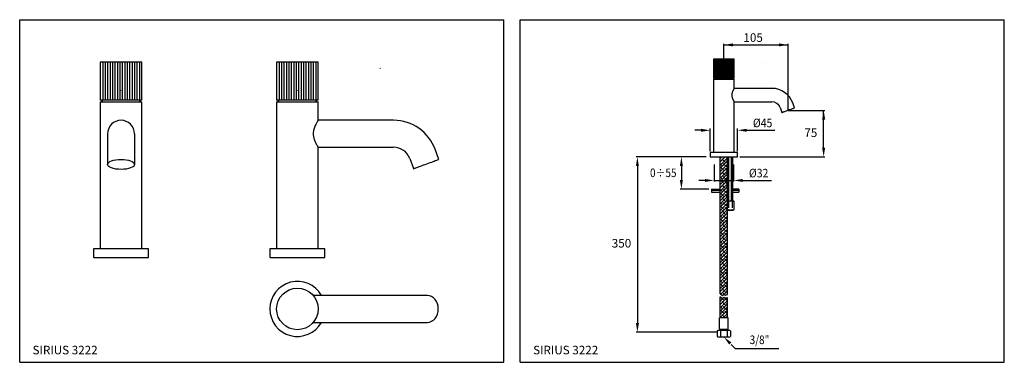
# Model space of a CAD drawing. Extents: x -400 to 406, y 12 to 292.
import ezdxf

# ---------------------------------------------------------------- set-up
doc = ezdxf.new("R2010")
doc.units = 0
doc.header["$LTSCALE"] = 10
doc.header["$MEASUREMENT"] = 0
doc.linetypes.add('CONTINUA', pattern=[0])
doc.linetypes.add('DASHDOT', pattern=[1, 0.5, -0.25, 0, -0.25])
for name, color, linetype in [('D', 3, 'CONTINUA'), ('DISEGNO', 3, 'CONTINUA'), ('M', 6, 'CONTINUA'), ('Q', 4, 'CONTINUA'), ('QUOTE', 4, 'CONTINUA')]:
    doc.layers.add(name, color=color, linetype=linetype)
doc.styles.add('ROMAND', font='romand')
pattern_1 = [(45, (0, -12.729), (-1.325825, 1.325825), []), (135, (0, -12.729), (-3.977476, 1.325825), [4.6875, -2.8125])]

msp = doc.modelspace()

# ---------------------------------------------------------------- hatches: boundary and pattern name
at = {"layer": 'QUOTE'}
h = msp.add_hatch(dxfattribs=at)
h.set_pattern_fill('ANSI38', color=256, scale=15, style=0)
h.set_pattern_definition(pattern_1)
h.paths.add_polyline_path([(179.15, 180.35), (173.15, 180.35), (173.15, 161.11), (179.15, 161.11)])
h = msp.add_hatch(dxfattribs=at)
h.set_pattern_fill('ANSI38', color=256, scale=15, style=0)
h.set_pattern_definition(pattern_1)
h.paths.add_polyline_path([(179.15, 161.11), (173.15, 161.11), (173.15, 68.33), (173.31, 68.47), (175.05, 67.16), (176.42, 68.16), (177.74, 67.37), (179.15, 68.01)])
h = msp.add_hatch(dxfattribs=at)
h.set_pattern_fill('ANSI38', color=256, scale=15, style=0)
h.set_pattern_definition(pattern_1)
h.paths.add_polyline_path([(179.15, 65.53), (177.74, 64.89), (176.42, 65.68), (175.05, 64.68), (173.31, 65.99), (173.15, 65.86), (173.15, 48.84), (179.15, 48.84)])

# ---------------------------------------------------------------- linework, layer by layer
at = {"layer": 'D'}
for p, q in [((173.15, 68.33), (173.15, 180.35)), ((179.15, 68.01), (179.15, 180.35)), ((179.4, 144.35), (179.4, 180.35)), ((180.3, 144.35), (180.3, 180.35)), ((182.5, 144.35), (182.5, 180.35)), ((183.4, 144.35), (183.4, 180.35)), ((165.9, 154.1), (165.9, 151.6)), ((165.9, 154.1), (173.15, 154.1)), ((165.9, 153.1), (173.15, 153.1)), ((183.4, 153.1), (188.4, 153.1)), ((188.4, 154.1), (188.4, 151.6)), ((165.9, 151.6), (173.15, 151.6)), ((183.4, 151.6), (188.4, 151.6)), ((179.15, 144.35), (183.78, 144.35)), ((184.58, 137.42), (184.58, 143.78)), ((179.15, 136.85), (183.78, 136.85)), ((173.15, 48.84), (173.15, 65.86)), ((179.15, 48.84), (179.15, 65.53)), ((172.65, 39.71), (172.65, 48.84)), ((179.65, 48.84), (172.65, 48.84)), ((179.65, 39.71), (179.65, 48.84)), ((170.67, 38.09), (170.67, 33.59)), ((180.26, 38.59), (172.04, 38.59)), ((180.26, 33.09), (172.04, 33.09)), ((179.28, 39.34), (173.03, 39.34)), ((173.03, 38.59), (173.03, 39.34)), ((173.41, 38.09), (173.41, 33.59)), ((178.89, 38.09), (178.89, 33.59)), ((179.28, 38.59), (179.28, 39.34)), ((181.64, 38.09), (181.64, 33.59))]:
    msp.add_line(p, q, dxfattribs=at)
at = {"layer": 'D', "linetype": 'DASHDOT'}
for p, q in [((188.4, 154.1), (183.4, 154.1)), ((179.81, 143.78), (179.81, 137.42)), ((182.99, 143.78), (182.99, 137.42))]:
    msp.add_line(p, q, dxfattribs=at)
at = {"layer": 'D', "flags": 128}
for points in [[(173.15, 68.33), (173.31, 68.47), (175.05, 67.16), (176.42, 68.16), (177.74, 67.37), (179.15, 68.01)], [(173.15, 65.86), (173.31, 65.99), (175.05, 64.68), (176.42, 65.68), (177.74, 64.89), (179.15, 65.53)]]:
    msp.add_lwpolyline(points, dxfattribs=at)
at = {"layer": 'D'}
for centre, radius, start, end in [((179.02, 143.51), 0.839, 18.86612, 80.97698), ((179.02, 137.69), 0.839, 279.02302, 341.13388), ((181.4, 141.85), 2.5, 50.65315, 129.34685), ((181.4, 139.36), 2.5, 230.65315, 309.34685), ((183.78, 143.51), 0.839, 18.86612, 161.13388), ((183.78, 137.69), 0.839, 198.86612, 341.13388), ((172.04, 36.46), 2.13, 49.93201, 130.06799), ((172.04, 35.22), 2.13, 229.93201, 310.06799), ((173.03, 39.71), 0.375, 180, 270), ((176.15, 30.82), 7.77, 69.33452, 110.66548), ((176.15, 40.86), 7.77, 249.33452, 290.66548), ((180.26, 36.46), 2.13, 49.93201, 130.06799), ((180.26, 35.22), 2.13, 229.93201, 310.06799), ((179.28, 39.71), 0.375, 270, 0)]:
    msp.add_arc(centre, radius, start, end, dxfattribs=at)
at = {"layer": 'M'}
for p, q in [((167.65, 260.1), (167.65, 244.6)), ((184.65, 260.1), (167.65, 260.1)), ((184.65, 244.6), (184.65, 260.1)), ((-334, 257.74), (-334, 226.74)), ((-300, 257.74), (-334, 257.74)), ((-300, 226.74), (-300, 257.74)), ((-189.74, 257.74), (-189.74, 226.74)), ((-155.74, 257.74), (-189.74, 257.74)), ((-155.74, 226.74), (-155.74, 257.74)), ((184.65, 244.6), (167.65, 244.6)), ((167.65, 243.85), (167.65, 183.85)), ((167.65, 243.85), (184.65, 243.85)), ((184.65, 236.35), (184.65, 243.85)), ((215.52, 236.35), (184.65, 236.35)), ((-300, 226.74), (-334, 226.74)), ((-155.74, 226.74), (-189.74, 226.74)), ((-334, 225.24), (-334, 105.24)), ((-334, 225.24), (-300, 225.24)), ((-300, 105.24), (-300, 225.24)), ((-189.74, 225.24), (-189.74, 105.24)), ((-189.74, 225.24), (-155.74, 225.24)), ((-155.74, 210.24), (-155.74, 225.24)), ((184.65, 183.85), (184.65, 225.36)), ((184.65, 225.35), (215.52, 225.35)), ((222.09, 220.75), (223.6, 216.61)), ((233.94, 220.37), (232.43, 224.51)), ((-94, 210.24), (-155.74, 210.24)), ((-328, 199.24), (-328, 174.21)), ((-306, 199.24), (-306, 174.21)), ((-155.74, 105.24), (-155.74, 188.25)), ((-155.74, 188.24), (-94, 188.24)), ((-57.17, 178.28), (-60.18, 186.55)), ((-80.85, 179.03), (-77.84, 170.76)), ((164.9, 183.75), (164.9, 180.45)), ((187.3, 183.85), (165, 183.85)), ((165, 180.35), (187.3, 180.35)), ((187.4, 180.45), (187.4, 183.75)), ((-339.5, 105.04), (-339.5, 98.44)), ((-294.7, 105.24), (-339.3, 105.24)), ((-294.5, 98.44), (-294.5, 105.04)), ((-195.24, 105.04), (-195.24, 98.44)), ((-150.44, 105.24), (-195.04, 105.24)), ((-150.24, 98.44), (-150.24, 105.04)), ((-339.3, 98.24), (-294.7, 98.24)), ((-195.04, 98.24), (-150.44, 98.24)), ((-66.42, 67.1), (-159.78, 67.1)), ((-159.78, 45.1), (-66.42, 45.1))]:
    msp.add_line(p, q, dxfattribs=at)
at = {"layer": 'M', "flags": 128}
for points in [[(233.88, 220.25), (233.87, 220.24), (233.77, 220.21), (233.6, 220.14), (233.33, 220.05), (232.99, 219.92), (232.57, 219.77), (232.08, 219.59), (231.53, 219.39), (230.94, 219.18), (230.31, 218.95), (229.65, 218.71), (228.97, 218.46), (228.29, 218.21), (227.63, 217.97), (226.98, 217.74), (226.36, 217.51), (225.79, 217.3), (225.27, 217.12), (224.82, 216.95), (224.44, 216.81), (224.13, 216.7), (223.91, 216.62), (223.77, 216.57), (223.73, 216.55)], [(-57.29, 178.03), (-57.31, 178.02), (-57.49, 177.95), (-57.85, 177.82), (-58.38, 177.63), (-59.07, 177.38), (-59.91, 177.07), (-60.88, 176.72), (-61.98, 176.32), (-63.16, 175.89), (-64.43, 175.43), (-65.75, 174.95), (-67.1, 174.46), (-68.45, 173.96), (-69.79, 173.48), (-71.08, 173.01), (-72.31, 172.56), (-73.46, 172.14), (-74.49, 171.77), (-75.4, 171.44), (-76.17, 171.16), (-76.78, 170.93), (-77.22, 170.77), (-77.49, 170.67), (-77.59, 170.64)]]:
    msp.add_lwpolyline(points, dxfattribs=at)
at = {"layer": 'M'}
msp.add_circle((-172.74, 56.1), 17, dxfattribs=at)
for centre, radius, start, end in [((-333.95, 252.69), 0.05, 90, 180), ((-189.69, 252.69), 0.05, 90, 180), ((-104.79, 252.69), 0.05, 0, 90), ((167.68, 257.58), 0.025, 90, 180), ((210.13, 257.58), 0.025, 0, 90), ((176.15, 238.15), 9.93, 139.45304, 144.9341), ((176.15, 238.15), 9.93, 35.0659, 40.54696), ((215.52, 218.35), 18, 20, 90), ((-317, 213.84), 19.85, 139.45304, 144.9341), ((-317, 213.84), 19.85, 35.0659, 40.54696), ((-172.74, 213.84), 19.85, 139.45304, 144.9341), ((-172.74, 213.84), 19.85, 35.0659, 40.54696), ((215.52, 218.35), 7, 20, 90), ((-317, 199.24), 11, 0, 180), ((-94.01, 174.24), 36, 20, 90), ((223.69, 216.65), 0.1, 200, 290), ((-94.01, 174.24), 14, 20, 90), ((165, 183.75), 0.1, 90, 180), ((165, 180.45), 0.1, 180, 270), ((187.3, 183.75), 0.1, 0, 90), ((187.3, 180.45), 0.1, 270, 0), ((-77.65, 170.83), 0.2, 200, 290), ((-339.3, 105.04), 0.2, 90, 180), ((-294.7, 105.04), 0.2, 0, 90), ((-195.04, 105.04), 0.2, 90, 180), ((-150.44, 105.04), 0.2, 0, 90), ((-339.3, 98.44), 0.2, 180, 270), ((-294.7, 98.44), 0.2, 270, 0), ((-195.04, 98.44), 0.2, 180, 270), ((-150.44, 98.44), 0.2, 270, 0), ((-172.74, 56.1), 22.5, 29.26758, 330.73242)]:
    msp.add_arc(centre, radius, start, end, dxfattribs=at)
msp.add_ellipse((-317, 174.21), major_axis=(-11, 0), ratio=0.370301, dxfattribs=at)
msp.add_ellipse((-66.42, 56.1), major_axis=(0, 11), ratio=0.811977, start_param=3.141593, end_param=6.283185, dxfattribs=at)
for points in [[(184.65, 236.35), (184.64, 236.34), (184.63, 236.32), (184.5, 236.12), (184.32, 235.83), (184.08, 235.42), (183.79, 234.9), (183.46, 234.25), (183.12, 233.47), (182.86, 232.64), (182.69, 231.84), (182.62, 231.1), (182.64, 230.34), (182.74, 229.62), (182.9, 228.93), (183.12, 228.25), (183.4, 227.59), (183.72, 226.94), (184.04, 226.34), (184.32, 225.87), (184.52, 225.56), (184.63, 225.38), (184.64, 225.36), (184.65, 225.36)], [(-155.74, 210.24), (-155.76, 210.22), (-155.79, 210.17), (-156.03, 209.78), (-156.4, 209.19), (-156.89, 208.37), (-157.47, 207.34), (-158.12, 206.04), (-158.79, 204.48), (-159.33, 202.82), (-159.66, 201.21), (-159.8, 199.73), (-159.77, 198.22), (-159.57, 196.77), (-159.24, 195.39), (-158.79, 194.04), (-158.25, 192.72), (-157.61, 191.41), (-156.95, 190.21), (-156.4, 189.28), (-156.01, 188.66), (-155.78, 188.3), (-155.76, 188.27), (-155.75, 188.25)]]:
    msp.add_open_spline(points, degree=3, knots=[0, 0, 0, 0, 0.045993, 0.093465, 0.139426, 0.186538, 0.236403, 0.287373, 0.344295, 0.403023, 0.444317, 0.486737, 0.528069, 0.570699, 0.610891, 0.65191, 0.700028, 0.749132, 0.80613, 0.864908, 0.910646, 0.957657, 1, 1, 1, 1], dxfattribs=at)
at = {"layer": 'Q'}
for p, q in [((176.13, 260.6), (176.13, 272.89)), ((176.13, 271.89), (228.63, 271.89)), ((228.63, 218.34), (228.63, 272.89)), ((168.65, 260.1), (168.65, 244.6)), ((169.65, 260.1), (169.65, 244.6)), ((170.65, 260.1), (170.65, 244.6)), ((171.65, 260.1), (171.65, 244.6)), ((172.65, 260.1), (172.65, 244.6)), ((173.65, 260.1), (173.65, 244.6)), ((174.65, 260.1), (174.65, 244.6)), ((175.65, 260.1), (175.65, 244.6)), ((176.65, 260.1), (176.65, 244.6)), ((177.65, 260.1), (177.65, 244.6)), ((178.65, 260.1), (178.65, 244.6)), ((179.65, 260.1), (179.65, 244.6)), ((180.65, 260.1), (180.65, 244.6)), ((181.65, 260.1), (181.65, 244.6)), ((182.65, 260.1), (182.65, 244.6)), ((183.65, 260.1), (183.65, 244.6)), ((-332, 257.74), (-332, 226.74)), ((-330, 257.74), (-330, 226.74)), ((-328, 257.74), (-328, 226.74)), ((-326, 257.74), (-326, 226.74)), ((-324, 257.74), (-324, 226.74)), ((-322, 257.74), (-322, 226.74)), ((-320, 257.74), (-320, 226.74)), ((-318, 257.74), (-318, 226.74)), ((-316, 257.74), (-316, 226.74)), ((-314, 257.74), (-314, 226.74)), ((-312, 257.74), (-312, 226.74)), ((-310, 257.74), (-310, 226.74)), ((-308, 257.74), (-308, 226.74)), ((-306, 257.74), (-306, 226.74)), ((-304, 257.74), (-304, 226.74)), ((-302, 257.74), (-302, 226.74)), ((-187.74, 257.74), (-187.74, 226.74)), ((-185.74, 257.74), (-185.74, 226.74)), ((-183.74, 257.74), (-183.74, 226.74)), ((-181.74, 257.74), (-181.74, 226.74)), ((-179.74, 257.74), (-179.74, 226.74)), ((-177.74, 257.74), (-177.74, 226.74)), ((-175.74, 257.74), (-175.74, 226.74)), ((-173.74, 257.74), (-173.74, 226.74)), ((-171.74, 257.74), (-171.74, 226.74)), ((-169.74, 257.74), (-169.74, 226.74)), ((-167.74, 257.74), (-167.74, 226.74)), ((-165.74, 257.74), (-165.74, 226.74)), ((-163.74, 257.74), (-163.74, 226.74)), ((-161.74, 257.74), (-161.74, 226.74)), ((-159.74, 257.74), (-159.74, 226.74)), ((-157.74, 257.74), (-157.74, 226.74)), ((228.63, 218.34), (258.78, 218.34)), ((257.78, 187.85), (257.78, 218.34)), ((194.9, 202.1), (217.96, 202.1)), ((161.65, 180.35), (104.4, 180.35)), ((189.3, 180.35), (258.78, 180.35)), ((105.4, 172.85), (105.4, 44.59)), ((141.4, 172.85), (141.4, 161.6)), ((168.15, 174.09), (168.15, 160.11)), ((184.15, 174.09), (184.15, 160.11)), ((168.15, 161.11), (184.15, 161.11)), ((191.65, 161.11), (215.15, 161.11)), ((163.9, 154.1), (140.4, 154.1)), ((170.9, 37.09), (104.4, 37.09)), ((221.03, 23.6), (185.63, 23.6))]:
    msp.add_line(p, q, dxfattribs=at)
at = {"layer": 'Q', "linetype": 'DASHDOT'}
for p, q in [((157.4, 202.1), (149.9, 202.1)), ((160.65, 161.11), (153.15, 161.11)), ((185.63, 23.6), (181.45, 27.78))]:
    msp.add_line(p, q, dxfattribs=at)
at = {"layer": 'Q'}
for points in [[(176.13, 248.63), (176.13, 248.62), (176.13, 248.62), (176.14, 248.6), (176.15, 248.59), (176.17, 248.58), (176.18, 248.58), (176.19, 248.58)], [(-317.03, 234.79), (-317.03, 234.79), (-317.03, 234.77), (-317.02, 234.74), (-317, 234.71), (-316.96, 234.69), (-316.94, 234.69), (-316.92, 234.69)], [(-172.78, 234.79), (-172.77, 234.79), (-172.77, 234.77), (-172.76, 234.74), (-172.74, 234.71), (-172.71, 234.69), (-172.68, 234.69), (-172.67, 234.69)]]:
    msp.add_open_spline(points, degree=3, knots=[0, 0, 0, 0, 0.098038, 0.308888, 0.533814, 0.766964, 1, 1, 1, 1], dxfattribs=at)
at = {"layer": 'Q', "linetype": 'DASHDOT'}
for points in [[(183.63, 273.14), (183.63, 270.64), (176.13, 271.89)], [(221.13, 273.14), (221.13, 270.64), (228.63, 271.89)], [(256.53, 210.84), (259.03, 210.84), (257.78, 218.34)], [(157.4, 203.35), (157.4, 200.85), (164.9, 202.1)], [(194.9, 203.35), (194.9, 200.85), (187.4, 202.1)], [(256.53, 187.85), (259.03, 187.85), (257.78, 180.35)], [(104.15, 172.85), (106.65, 172.85), (105.4, 180.35)], [(140.15, 172.85), (142.65, 172.85), (141.4, 180.35)], [(140.15, 161.6), (142.65, 161.6), (141.4, 154.1)], [(160.65, 162.36), (160.65, 159.86), (168.15, 161.11)], [(191.65, 162.36), (191.65, 159.86), (184.15, 161.11)], [(184.27, 154.1), (188.4, 154.1), (184.27, 153.1), (188.4, 153.1)], [(104.15, 44.59), (106.65, 44.59), (105.4, 37.09)], [(180.57, 26.9), (182.34, 28.67), (176.15, 33.09)]]:
    msp.add_solid(points, dxfattribs=at)
at = {"layer": 'Q'}
msp.add_solid([(165.9, 154.1), (170.4, 154.1), (165.9, 153.1), (170.4, 153.1)], dxfattribs=at)
at = {"layer": 'QUOTE'}
for p, q in [((-399.95, 12.48), (-399.95, 292.48)), ((-399.95, 292.48), (-3.95, 292.48)), ((-3.95, 12.48), (-3.95, 292.48)), ((9.57, 12.48), (9.57, 292.48)), ((9.57, 292.48), (405.57, 292.48)), ((405.57, 12.48), (405.57, 292.48)), ((164.9, 185.08), (164.9, 203.63)), ((187.4, 185.08), (187.4, 203.63)), ((-399.95, 12.48), (-3.95, 12.48)), ((9.57, 12.48), (405.57, 12.48))]:
    msp.add_line(p, q, dxfattribs=at)

# ---------------------------------------------------------------- texts
at = {"layer": 'DISEGNO', "style": 'ROMAND'}
for p in [(-389.44, 18.97), (20.09, 18.97)]:
    msp.add_text('SIRIUS 3222', height=7, dxfattribs=at).set_placement(p)
at = {"layer": 'Q', "color": 3, "style": 'ROMAND'}
msp.add_text('105', height=7, dxfattribs=at).set_placement((192.14, 274.39))
at = {"layer": 'Q', "color": 3, "linetype": 'DASHDOT', "style": 'ROMAND'}
for s, width, p in [('%%C45', 0.9, (199.9, 204.6)), ('0÷55', 0.85, (115.74, 163.85)), ('%%c32', 0.9, (196.65, 163.61)), ('3/8"', 0.85, (197.29, 27.35))]:
    msp.add_text(s, height=7, dxfattribs=dict(at, width=width)).set_placement(p)
msp.add_text('75', height=7, dxfattribs=at).set_placement((241.97, 196.63))
at = {"layer": 'Q', "color": 3, "linetype": 'DASHDOT', "insert": (92.4, 108.85), "char_height": 7, "attachment_point": 5, "style": 'ROMAND'}
msp.add_mtext('{350}', dxfattribs=at)

doc.saveas('drawing.dxf')
